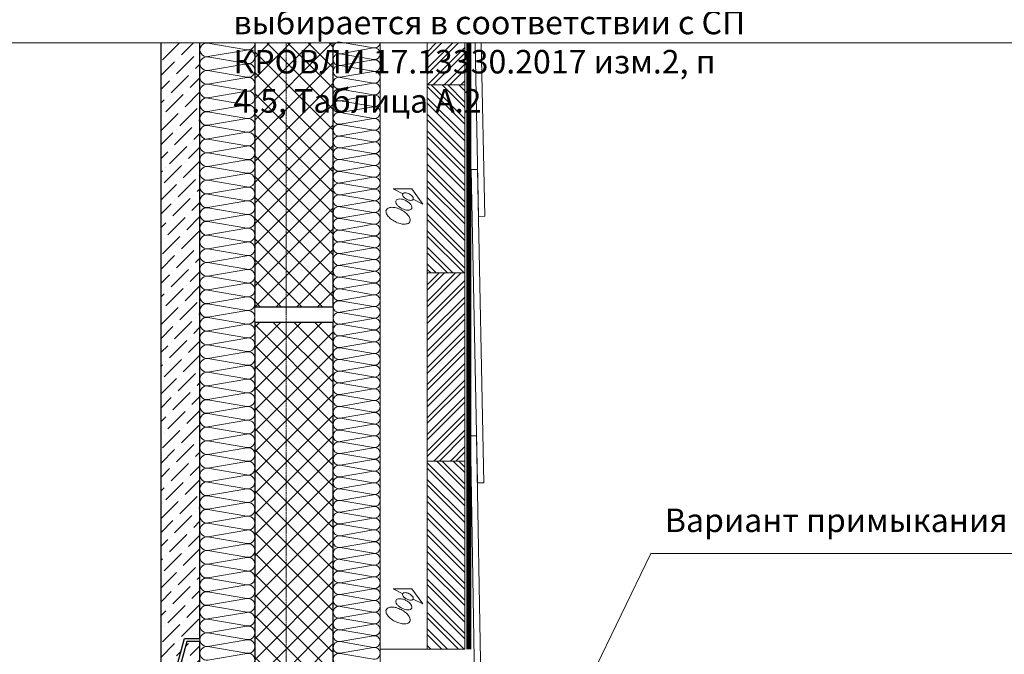
# Model space of a CAD drawing. Units: millimetres. Extents: x -21429 to -5774, y -7212 to -818.
# Drawn here: x -18008 to -17380, y -4395 to -3990 of the extents above; entities that cross this region are included whole.
import ezdxf

# ---------------------------------------------------------------- set-up
doc = ezdxf.new("R2010")
doc.units = ezdxf.units.MM
doc.header["$MEASUREMENT"] = 0
doc.linetypes.add('GESTRICHELT', pattern=[0.75, 0.5, -0.25])
doc.linetypes.add('GESTRICHELTX2', pattern=[1.5, 1, -0.5])
doc.layers.get('0').update_dxf_attribs({"linetype": 'CONTINUOUS', "lineweight": 18})
for name, color, linetype, lineweight in [('A-VKL', 7, 'CONTINUOUS', 18), ('D-SCH', 7, 'CONTINUOUS', 18), ('SCHOFORM', 7, 'CONTINUOUS', 30), ('SCHOZUG', 7, 'CONTINUOUS', 25), ('SCHR-HLZ', 7, 'CONTINUOUS', 9), ('SCHR-MWK', 7, 'CONTINUOUS', 9), ('SCHR-WDM', 7, 'CONTINUOUS', 9), ('SYB', 1, 'CONTINUOUS', 9), ('Z-TXT', 7, 'CONTINUOUS', 18), ('ZMF-Rahmen', 6, 'CONTINUOUS', 9)]:
    doc.layers.add(name, color=color, linetype=linetype, lineweight=lineweight)
doc.styles.add('ArialNarrow', font='ARIALN.TTF')
pattern_1 = [(45.00000000000001, (-16827.83834685382, -5543.357), (5.303300858899107, -5.303300858899106), []), (45.00000000000001, (-16827.83834685382, -5539.821466100002), (5.303300858899107, -5.303300858899106), [])]

# ---------------------------------------------------------------- blocks, each defined once
blk = doc.blocks.new('*X171')
at = {"color": 0}
for p, q in [((1192.829326573085, 1235.255733444278), (1207.278032986819, 1249.704439858011)), ((1192.829326573085, 1245.862335162076), (1196.67143126902, 1249.704439858011)), ((1192.829326573085, 1231.720199544278), (1210.813566886819, 1249.704439858011)), ((1192.829326573085, 1242.326801262076), (1200.20696516902, 1249.704439858011)), ((1192.829326573085, 1224.649131726479), (1216.829326573085, 1248.649131726479)), ((1192.829326573085, 1221.113597826479), (1216.829326573085, 1245.113597826479)), ((1192.829326573085, 1214.042530008681), (1216.829326573085, 1238.042530008681)), ((1192.829326573085, 1210.506996108681), (1216.829326573085, 1234.506996108681)), ((1192.829326573085, 1203.435928290883), (1216.829326573085, 1227.435928290883)), ((1192.829326573085, 1199.900394390883), (1216.829326573085, 1223.900394390883)), ((1192.829326573085, 1192.829326573085), (1216.829326573085, 1216.829326573085)), ((1192.829326573085, 1189.293792673085), (1216.829326573085, 1213.293792673085)), ((1192.829326573085, 1182.222724855287), (1216.829326573085, 1206.222724855287)), ((1192.829326573085, 1178.687190955287), (1216.829326573085, 1202.687190955287)), ((1192.829326573085, 1171.616123137489), (1216.829326573085, 1195.616123137489)), ((1192.829326573085, 1168.080589237489), (1216.829326573085, 1192.080589237489)), ((1192.829326573085, 1161.00952141969), (1216.829326573085, 1185.00952141969)), ((1192.829326573085, 1157.47398751969), (1216.829326573085, 1181.47398751969)), ((1192.829326573085, 1150.402919701892), (1216.829326573085, 1174.402919701892)), ((1192.829326573085, 1146.867385801892), (1216.829326573085, 1170.867385801892)), ((1192.829326573085, 1139.796317984094), (1216.829326573085, 1163.796317984094)), ((1192.829326573085, 1136.260784084094), (1216.829326573085, 1160.260784084094)), ((1193.344050164801, 1129.704439858011), (1216.829326573085, 1153.189716266296)), ((1196.879584064801, 1129.704439858011), (1216.829326573085, 1149.654182366296)), ((1203.950651882599, 1129.704439858011), (1216.829326573085, 1142.583114548497)), ((1207.486185782599, 1129.704439858011), (1216.829326573085, 1139.047580648497)), ((1214.557253600397, 1129.704439858011), (1216.829326573085, 1131.976512830699))]:
    blk.add_line(p, q, dxfattribs=at)
blk = doc.blocks.new('LUQUER')
at = {"layer": 'SYB', "color": 1}
blk.add_lwpolyline([(-3.74999999999784, -5.462840854969272), (-10.66666666667686, -5.462840854968761), (0, 0), (10.66666666667618, -5.462840854968704), (3.750000000002615, -5.462840854969102)], dxfattribs=at)
for points in [[(-2.273736754432321e-13, -3.587840854969045, 0.05109929896208072), (-1.516615481769691, -3.743242606269064, 0.0649481016503173), (-2.651650429449774, -4.137015640244158, 0.1042029417664076), (-3.521078993535184, -4.827671388253407, 0.1747045211890256), (-3.750000000000114, -5.462840854968761, 0.1747045211890466), (-3.521078993535298, -6.098010321684001, 0.1042029417664784), (-2.651650429449774, -6.788666069693534, 0.06494810165028889), (-1.516615481770032, -7.182439103668685, 0.05109929896206725), (-3.410605131648481e-13, -7.337840854968817, 0.05109929896206812), (1.516615481769577, -7.182439103668855, 0.06494810165027257), (2.651650429449205, -6.788666069693704, 0.1042029417664185), (3.521078993534729, -6.098010321684455, 0.1747045211890086), (3.749999999999659, -5.462840854969158, 0.1747045211890497), (3.521078993534729, -4.827671388253748, 0.1042029417664432), (2.651650429449319, -4.137015640244329, 0.06494810165029863), (1.516615481769577, -3.743242606269234, 0.05109929896208092)], [(-2.273736754432321e-13, -3.587840854969045, 0.05109929896208072), (-1.516615481769691, -3.743242606269064, 0.0649481016503173), (-2.651650429449774, -4.137015640244158, 0.1042029417664076), (-3.521078993535184, -4.827671388253407, 0.1747045211890256), (-3.750000000000114, -5.462840854968761, 0.1747045211890466), (-3.521078993535298, -6.098010321684001, 0.1042029417664784), (-2.651650429449774, -6.788666069693534, 0.06494810165028889), (-1.516615481770032, -7.182439103668685, 0.05109929896206725), (-3.410605131648481e-13, -7.337840854968817, 0.05109929896206812), (1.516615481769577, -7.182439103668855, 0.06494810165027257), (2.651650429449205, -6.788666069693704, 0.1042029417664185), (3.521078993534729, -6.098010321684455, 0.1747045211890086), (3.749999999999659, -5.462840854969158, 0.1747045211890497), (3.521078993534729, -4.827671388253748, 0.1042029417664432), (2.651650429449319, -4.137015640244329, 0.06494810165029863), (1.516615481769577, -3.743242606269234, 0.05109929896208092)], [(7.958078640513122e-13, -8.33784085496876, 0.05109929896208072), (-2.27492322265357, -8.570943481918732, 0.0649481016503173), (-3.977475644173524, -9.161603032881317, 0.1042029417664076), (-5.281618490301753, -10.1975866548953, 0.1747045211890256), (-5.624999999999091, -11.15034085496825, 0.1747045211890466), (-5.28161849030198, -12.10309505504114, 0.1042029417664784), (-3.977475644173637, -13.13907867705541, 0.06494810165028889), (-2.274923222653911, -13.72973822801816, 0.05109929896206725), (5.684341886080801e-13, -13.96284085496831, 0.05109929896206812), (2.274923222655389, -13.72973822801839, 0.06494810165027257), (3.977475644174888, -13.13907867705575, 0.1042029417664185), (5.281618490303117, -12.10309505504182, 0.1747045211890086), (5.625000000000455, -11.15034085496887, 0.1747045211890497), (5.281618490303003, -10.19758665489582, 0.1042029417664432), (3.977475644175001, -9.161603032881658, 0.06494810165029863), (2.274923222655389, -8.570943481919016, 0.05109929896208092)], [(4.547473508864641e-13, -14.96284085496831, 0.05109929896208072), (-3.41238483398115, -15.31249479539332, 0.0649481016503173), (-5.966213466261138, -16.19848412183717, 0.1042029417664076), (-7.922427735453425, -17.75245955485809, 0.1747045211890256), (-8.437499999999432, -19.18159085496751, 0.1747045211890466), (-7.922427735453653, -20.61072215507687, 0.1042029417664784), (-5.966213466261252, -22.16469758809831, 0.06494810165028889), (-3.412384833981605, -23.05068691454244, 0.05109929896206725), (1.13686837721616e-13, -23.40034085496768, 0.05109929896206812), (3.412384833982287, -23.05068691454272, 0.06494810165027257), (5.966213466261593, -22.16469758809882, 0.1042029417664185), (7.922427735453994, -20.61072215507789, 0.1747045211890086), (8.4375, -19.18159085496848, 0.1747045211890497), (7.922427735453766, -17.75245955485889, 0.1042029417664432), (5.96621346626182, -16.19848412183768, 0.06494810165029863), (3.412384833982287, -15.31249479539366, 0.05109929896208092)]]:
    blk.add_lwpolyline(points, format="xyb", close=True, dxfattribs=at)

msp = doc.modelspace()

# ---------------------------------------------------------------- hatches: boundary and pattern name
at = {"layer": 'SCHR-HLZ'}
h = msp.add_hatch(dxfattribs=at)
h.set_pattern_fill('ANSI32', color=256, scale=20, angle=90, style=0)
h.set_pattern_definition(pattern_1)
h.paths.add_polyline_path([(-17748.41767342691, -4004.484125000001), (-17724.41767342691, -4004.484125000001), (-17724.41767342691, -4031.248560141988), (-17748.41767342691, -4031.248560141988)])
h = msp.add_hatch(dxfattribs=at)
h.set_pattern_fill('ANSI32', color=256, scale=20, style=0)
h.set_pattern_definition([(135, (-16827.83834685382, -5543.357), (5.303300858899106, 5.303300858899107), []), (135, (-16831.37388075382, -5543.357), (5.303300858899106, 5.303300858899107), [])])
h.paths.add_polyline_path([(-17748.41767342691, -4031.248560141988), (-17724.41767342691, -4031.248560141988), (-17724.41767342691, -4151.248560141988), (-17748.41767342691, -4151.248560141988)])
h = msp.add_hatch(dxfattribs=at)
h.set_pattern_fill('ANSI32', color=256, scale=20, angle=90, style=0)
h.set_pattern_definition(pattern_1)
h.paths.add_polyline_path([(-17748.41767342691, -4151.248560141988), (-17724.41767342691, -4151.248560141988), (-17724.41767342691, -4271.248560141988), (-17748.41767342691, -4271.248560141988)])
at = {"layer": 'SCHR-MWK'}
h = msp.add_hatch(dxfattribs=at)
h.set_pattern_fill('ANSI36', color=256, scale=50, style=0)
h.set_pattern_definition([(45, (-19188.997, -5543.357), (3.314563036811942, 12.15339780164378), [15.625, -3.125, 0, -3.125])])
h.paths.add_polyline_path([(-17918.41767342691, -4409.339), (-17910.03436532028, -4409.339), (-17903.3356355095, -4384.339), (-17893.41767342691, -4384.339), (-17893.41767342691, -4004.484125000001), (-17918.41767342691, -4004.484125000001)])
h = msp.add_hatch(dxfattribs=at)
h.set_pattern_fill('ANSI37', color=256, scale=75, style=0)
h.set_pattern_definition([(45, (-19188.997, -5543.357), (-6.629126073623882, 6.629126073623883), []), (135, (-19188.997, -5543.357), (-6.629126073623883, -6.629126073623882), [])])
h.paths.add_polyline_path([(-17838.41767342691, -4004.484125000001), (-17858.41767342691, -4004.484125000001), (-17858.41767342691, -4172.746999999999), (-17838.41767342691, -4172.746999999999)])
h.paths.add_polyline_path([(-17808.41767342691, -4004.484125000001), (-17838.41767342691, -4004.484125000001), (-17838.41767342691, -4172.746999999999), (-17808.41767342691, -4172.746999999999)])
h = msp.add_hatch(dxfattribs=at)
h.set_pattern_fill('ANSI37', color=256, scale=75, style=0)
h.set_pattern_definition([(45, (-19455.247, -5676.571), (-6.629126073623882, 6.629126073623883), []), (135, (-19455.247, -5676.571), (-6.629126073623883, -6.629126073623882), [])])
h.paths.add_polyline_path([(-18208.41767342691, -4422.746999999999), (-18158.41767342691, -4422.746999999999), (-18158.41767342691, -4182.746999999999), (-18208.41767342691, -4182.746999999999)])
h.paths.add_polyline_path([(-17858.41767342691, -4422.746999999999), (-17808.41767342691, -4422.746999999999), (-17808.41767342691, -4182.746999999999), (-17858.41767342691, -4182.746999999999)])
h = msp.add_hatch(dxfattribs=at)
h.set_pattern_fill('ANSI36', color=256, scale=50, style=0)
h.set_pattern_definition([(45, (-19455.247, -5562.053), (3.314563036811942, 12.15339780164378), [15.625, -3.125, 0, -3.125])])
h.paths.add_polyline_path([(-18098.41767342691, -4909.339), (-18106.80098153354, -4909.339), (-18113.49971134432, -4884.339), (-18123.41767342691, -4884.339), (-18123.41767342691, -4386.339), (-18115.03436532028, -4386.339), (-18108.3356355095, -4411.339), (-18098.41767342691, -4411.339)])
h.paths.add_polyline_path([(-17918.41767342691, -4909.339), (-17910.03436532028, -4909.339), (-17903.3356355095, -4884.339), (-17893.41767342691, -4884.339), (-17893.41767342691, -4386.339), (-17901.80098153354, -4386.339), (-17908.49971134432, -4411.339), (-17918.41767342691, -4411.339)])

# ---------------------------------------------------------------- linework, layer by layer
at = {"layer": 'A-VKL'}
for p, q in [((-17723.12867342691, -4004.484125000001), (-17723.12867342691, -4391.248560141988)), ((-17720.62867342691, -4004.484125000001), (-17720.62867342691, -4391.248560141988))]:
    msp.add_line(p, q, dxfattribs=at)
msp.add_lwpolyline([(-17748.41767342691, -4004.484125000001), (-17748.41767342691, -4031.248560141988), (-17724.41767342691, -4031.248560141988), (-17724.41767342691, -4004.484125000001)], dxfattribs=at)
at = {"layer": 'A-VKL', "linetype": 'GESTRICHELTX2', "const_width": 2}
msp.add_lwpolyline([(-17721.87867342691, -4004.484125000001), (-17721.87867342691, -4391.248560141988)], dxfattribs=at)
at = {"layer": 'A-VKL', "elevation": -1.855369191616774e-10}
msp.add_lwpolyline([(-17713.93593204402, -4004.484125000001), (-17711.72403560395, -4115.078947003476), (-17715.72323584387, -4115.158931008275), (-17717.93673196404, -4004.484125000001)], dxfattribs=at)
at = {"layer": 'A-VKL'}
for points in [[(-17724.41767342691, -4151.248560141988), (-17724.41767342691, -4031.248560141988), (-17748.41767342691, -4031.248560141988), (-17748.41767342691, -4151.248560141988)], [(-17724.41767342691, -4271.248560141988), (-17724.41767342691, -4151.248560141988), (-17748.41767342691, -4151.248560141988), (-17748.41767342691, -4271.248560141988)], [(-17724.41767342691, -4391.248560141988), (-17724.41767342691, -4271.248560141988), (-17748.41767342691, -4271.248560141988), (-17748.41767342691, -4391.248560141988)]]:
    msp.add_lwpolyline(points, close=True, dxfattribs=at)
for points, elevation in [([(-17716.32403576389, -4285.158931008275), (-17720.32323600381, -4085.198919012273), (-17716.32403576389, -4085.118935007475), (-17712.32483552397, -4285.078947003476)], -2.473825588822365e-10), ([(-17718.18999148531, -4410.289000000001), (-17720.92403592382, -4255.198919012273), (-17716.9248356839, -4255.118935007475), (-17714.18938122728, -4410.289000000001), (-17718.18999148531, -4410.289000000001)], -3.092281986027956e-10)]:
    msp.add_lwpolyline(points, close=True, dxfattribs=dict(at, elevation=elevation))
at = {"layer": 'D-SCH', "lineweight": 13}
for q in [(-17748.41767342691, -4004.484125000001), (-17778.41767342691, -4391.248560141988)]:
    msp.add_line((-17748.41767342691, -4391.248560141988), q, dxfattribs=at)
at = {"layer": 'SCHOFORM', "lineweight": 13}
for p, q in [((-17858.41767342691, -4004.484125000001), (-17858.41767342691, -5299.553)), ((-17808.41767342691, -4004.484125000001), (-17808.41767342691, -5299.553))]:
    msp.add_line(p, q, dxfattribs=at)
at = {"layer": 'SCHOFORM', "linetype": 'GESTRICHELT', "lineweight": 13}
msp.add_line((-17838.41767342691, -4004.484125000001), (-17838.41767342691, -5299.553), dxfattribs=at)
at = {"layer": 'SCHOFORM'}
msp.add_lwpolyline([(-17858.41767342691, -4004.484125000001), (-17858.41767342691, -4172.746999999999), (-17808.41767342691, -4172.746999999999), (-17808.41767342691, -4004.484125000001)], dxfattribs=at)
msp.add_lwpolyline([(-17858.41767342691, -4422.746999999999), (-17808.41767342691, -4422.746999999999), (-17808.41767342691, -4182.746999999999), (-17858.41767342691, -4182.746999999999)], close=True, dxfattribs=at)
at = {"layer": 'SCHOZUG', "lineweight": 25}
msp.add_lwpolyline([(-17918.41767342691, -4004.484125000001), (-17918.41767342691, -4409.339), (-17910.03436532028, -4409.339), (-17903.3356355095, -4384.339), (-17893.41767342691, -4384.339), (-17893.41767342691, -4004.484125000001)], dxfattribs=at)
msp.add_lwpolyline([(-17918.41767342691, -4909.339), (-17910.03436532028, -4909.339), (-17903.3356355095, -4884.339), (-17893.41767342691, -4884.339), (-17893.41767342691, -4386.339), (-17901.80098153354, -4386.339), (-17908.49971134432, -4411.339), (-17918.41767342691, -4411.339)], close=True, dxfattribs=at)
at = {"layer": 'SCHR-WDM', "lineweight": 13}
msp.add_line((-17778.41767342691, -4404.247560141988), (-17778.41767342691, -4004.484125000001), dxfattribs=at)
at = {"layer": 'SCHR-WDM', "lineweight": 9}
for points in [[(-17863.53233662749, -4402.615020796526, 1.186140661634506), (-17863.53233662749, -4393.990979203465), (-17888.30301022633, -4398.240020796526, -1.186140661634506), (-17888.30301022633, -4389.615979203465), (-17863.53233662749, -4393.865020796526, 1.186140661634506), (-17863.53233662749, -4385.240979203465), (-17888.30301022633, -4389.490020796526, -1.186140661634506), (-17888.30301022633, -4380.865979203465), (-17863.53233662749, -4385.115020796526, 1.186140661634505), (-17863.53233662749, -4376.490979203465), (-17888.30301022633, -4380.740020796526, -1.186140661634506), (-17888.30301022633, -4372.115979203465), (-17863.53233662749, -4376.365020796526, 1.186140661634508), (-17863.53233662749, -4367.740979203465), (-17888.30301022633, -4371.990020796526, -1.186140661634508), (-17888.30301022633, -4363.365979203465), (-17863.53233662749, -4367.615020796526, 1.186140661634508), (-17863.53233662749, -4358.990979203465), (-17888.30301022633, -4363.240020796526, -1.186140661634508), (-17888.30301022633, -4354.615979203465), (-17863.53233662749, -4358.865020796526, 0.4648928118990516), (-17858.41767342691, -4354.552999999996, 0.464892811899056), (-17863.53233662749, -4350.240979203465), (-17888.30301022633, -4354.490020796526, -1.186140661634506), (-17888.30301022633, -4345.865979203465), (-17863.53233662749, -4350.115020796526, 1.186140661634506), (-17863.53233662749, -4341.490979203465), (-17888.30301022633, -4345.740020796526, -1.186140661634506), (-17888.30301022633, -4337.115979203465), (-17863.53233662749, -4341.365020796526, 1.186140661634506), (-17863.53233662749, -4332.740979203465), (-17888.30301022633, -4336.990020796526, -1.186140661634506), (-17888.30301022633, -4328.365979203465), (-17863.53233662749, -4332.615020796526, 1.186140661634505), (-17863.53233662749, -4323.990979203465), (-17888.30301022633, -4328.240020796526, -1.186140661634506), (-17888.30301022633, -4319.615979203465), (-17863.53233662749, -4323.865020796526, 1.186140661634508), (-17863.53233662749, -4315.240979203465), (-17888.30301022633, -4319.490020796526, -1.186140661634508), (-17888.30301022633, -4310.865979203465), (-17863.53233662749, -4315.115020796526, 1.186140661634508), (-17863.53233662749, -4306.490979203465), (-17888.30301022633, -4310.740020796526, -1.186140661634508), (-17888.30301022633, -4302.115979203465), (-17863.53233662749, -4306.365020796526, 0.4648928118990516), (-17858.41767342691, -4302.052999999996, 0.464892811899056), (-17863.53233662749, -4297.740979203465), (-17888.30301022633, -4301.990020796526, -1.186140661634506), (-17888.30301022633, -4293.365979203465), (-17863.53233662749, -4297.615020796526, 1.186140661634506), (-17863.53233662749, -4288.990979203465), (-17888.30301022633, -4293.240020796526, -1.186140661634506), (-17888.30301022633, -4284.615979203465), (-17863.53233662749, -4288.865020796526, 1.186140661634506), (-17863.53233662749, -4280.240979203465), (-17888.30301022633, -4284.490020796526, -1.186140661634506), (-17888.30301022633, -4275.865979203465), (-17863.53233662749, -4280.115020796526, 1.186140661634505), (-17863.53233662749, -4271.490979203465), (-17888.30301022633, -4275.740020796526, -1.186140661634506), (-17888.30301022633, -4267.115979203465), (-17863.53233662749, -4271.365020796526, 1.186140661634508), (-17863.53233662749, -4262.740979203465), (-17888.30301022633, -4266.990020796526, -1.186140661634508), (-17888.30301022633, -4258.365979203465), (-17863.53233662749, -4262.615020796526, 1.186140661634508), (-17863.53233662749, -4253.990979203465), (-17888.30301022633, -4258.240020796526, -1.186140661634508), (-17888.30301022633, -4249.615979203465), (-17863.53233662749, -4253.865020796526, 0.4648928118990516), (-17858.41767342691, -4249.552999999996, 0.464892811899056), (-17863.53233662749, -4245.240979203465), (-17888.30301022633, -4249.490020796526, -1.186140661634506), (-17888.30301022633, -4240.865979203465), (-17863.53233662749, -4245.115020796526, 1.186140661634506), (-17863.53233662749, -4236.490979203465), (-17888.30301022633, -4240.740020796526, -1.186140661634506), (-17888.30301022633, -4232.115979203465), (-17863.53233662749, -4236.365020796526, 1.186140661634506), (-17863.53233662749, -4227.740979203465), (-17888.30301022633, -4231.990020796526, -1.186140661634506), (-17888.30301022633, -4223.365979203465), (-17863.53233662749, -4227.615020796526, 1.186140661634505), (-17863.53233662749, -4218.990979203465), (-17888.30301022633, -4223.240020796526, -1.186140661634506), (-17888.30301022633, -4214.615979203465), (-17863.53233662749, -4218.865020796526, 1.186140661634508), (-17863.53233662749, -4210.240979203465), (-17888.30301022633, -4214.490020796526, -1.186140661634508), (-17888.30301022633, -4205.865979203465), (-17863.53233662749, -4210.115020796526, 1.186140661634508), (-17863.53233662749, -4201.490979203465), (-17888.30301022633, -4205.740020796526, -1.186140661634508), (-17888.30301022633, -4197.115979203465), (-17863.53233662749, -4201.365020796526, 0.4648928118990516), (-17858.41767342691, -4197.052999999996, 0.464892811899056), (-17863.53233662749, -4192.740979203465), (-17888.30301022633, -4196.990020796526, -1.186140661634506), (-17888.30301022633, -4188.365979203465), (-17863.53233662749, -4192.615020796526, 1.186140661634506), (-17863.53233662749, -4183.990979203465), (-17888.30301022633, -4188.240020796526, -1.186140661634506), (-17888.30301022633, -4179.615979203465), (-17863.53233662749, -4183.865020796526, 1.186140661634506), (-17863.53233662749, -4175.240979203465), (-17888.30301022633, -4179.490020796526, -1.186140661634506), (-17888.30301022633, -4170.865979203465), (-17863.53233662749, -4175.115020796526, 1.186140661634505), (-17863.53233662749, -4166.490979203465), (-17888.30301022633, -4170.740020796526, -1.186140661634506), (-17888.30301022633, -4162.115979203465), (-17863.53233662749, -4166.365020796526, 1.186140661634508), (-17863.53233662749, -4157.740979203465), (-17888.30301022633, -4161.990020796526, -1.186140661634508), (-17888.30301022633, -4153.365979203465), (-17863.53233662749, -4157.615020796526, 1.186140661634508), (-17863.53233662749, -4148.990979203465), (-17888.30301022633, -4153.240020796526, -1.186140661634508), (-17888.30301022633, -4144.615979203465), (-17863.53233662749, -4148.865020796526, 0.4648928118990516), (-17858.41767342691, -4144.552999999994, 0.464892811899056), (-17863.53233662749, -4140.240979203465), (-17888.30301022633, -4144.490020796526, -1.186140661634506), (-17888.30301022633, -4135.865979203465), (-17863.53233662749, -4140.115020796526, 1.186140661634506), (-17863.53233662749, -4131.490979203465), (-17888.30301022633, -4135.740020796526, -1.186140661634506), (-17888.30301022633, -4127.115979203465), (-17863.53233662749, -4131.365020796526, 1.186140661634506), (-17863.53233662749, -4122.740979203465), (-17888.30301022633, -4126.990020796526, -1.186140661634506), (-17888.30301022633, -4118.365979203465), (-17863.53233662749, -4122.615020796526, 1.186140661634505), (-17863.53233662749, -4113.990979203465), (-17888.30301022633, -4118.240020796526, -1.186140661634506), (-17888.30301022633, -4109.615979203465), (-17863.53233662749, -4113.865020796526, 1.186140661634508), (-17863.53233662749, -4105.240979203465), (-17888.30301022633, -4109.490020796526, -1.186140661634508), (-17888.30301022633, -4100.865979203465), (-17863.53233662749, -4105.115020796526, 1.186140661634508), (-17863.53233662749, -4096.490979203465), (-17888.30301022633, -4100.740020796526, -1.186140661634508), (-17888.30301022633, -4092.115979203465), (-17863.53233662749, -4096.365020796526, 0.4648928118990516), (-17858.41767342691, -4092.052999999994, 0.464892811899056), (-17863.53233662749, -4087.740979203465), (-17888.30301022633, -4091.990020796526, -1.186140661634506), (-17888.30301022633, -4083.365979203465), (-17863.53233662749, -4087.615020796526, 1.186140661634506), (-17863.53233662749, -4078.990979203465), (-17888.30301022633, -4083.240020796526, -1.186140661634506), (-17888.30301022633, -4074.615979203465), (-17863.53233662749, -4078.865020796526, 1.186140661634506), (-17863.53233662749, -4070.240979203465), (-17888.30301022633, -4074.490020796526, -1.186140661634506), (-17888.30301022633, -4065.865979203465), (-17863.53233662749, -4070.115020796526, 1.186140661634505), (-17863.53233662749, -4061.490979203465), (-17888.30301022633, -4065.740020796526, -1.186140661634506), (-17888.30301022633, -4057.115979203465), (-17863.53233662749, -4061.365020796526, 1.186140661634508), (-17863.53233662749, -4052.740979203465), (-17888.30301022633, -4056.990020796526, -1.186140661634508), (-17888.30301022633, -4048.365979203465), (-17863.53233662749, -4052.615020796526, 1.186140661634508), (-17863.53233662749, -4043.990979203465), (-17888.30301022633, -4048.240020796526, -1.186140661634508), (-17888.30301022633, -4039.615979203465), (-17863.53233662749, -4043.865020796526, 0.4648928118990516), (-17858.41767342691, -4039.552999999994, 0.464892811899056), (-17863.53233662749, -4035.240979203465), (-17888.30301022633, -4039.490020796526, -1.186140661634506), (-17888.30301022633, -4030.865979203465), (-17863.53233662749, -4035.115020796526, 1.186140661634506), (-17863.53233662749, -4026.490979203465), (-17888.30301022633, -4030.740020796526, -1.186140661634506), (-17888.30301022633, -4022.115979203465), (-17863.53233662749, -4026.365020796526, 1.186140661634506), (-17863.53233662749, -4017.740979203465), (-17888.30301022633, -4021.990020796526, -1.186140661634506), (-17888.30301022633, -4013.365979203465), (-17863.53233662749, -4017.615020796526, 1.186140661634505), (-17863.53233662749, -4008.990979203463), (-17888.30301022633, -4013.240020796526, -1.186140661634506), (-17888.30301022633, -4004.615979203463), (-17863.53233662749, -4008.865020796526, 0.4696881304946512), (-17858.41821560515, -4004.484125000001, 0.4696881304946512)], [(-17888.26863945162, -4004.484125000001), (-17888.30301022633, -4004.490020796526, -0.08710872279699121), (-17889.81592143649, -4004.484125000001)], [(-17804.03367639784, -4401.336017825601, -1.186140661634506), (-17804.03367639784, -4393.943982174405), (-17782.80167045597, -4397.586017825601, 1.186140661634506), (-17782.80167045597, -4390.193982174405), (-17804.03367639784, -4393.836017825601, -1.186140661634505), (-17804.03367639784, -4386.443982174405), (-17782.80167045597, -4390.086017825601, 1.186140661634506), (-17782.80167045597, -4382.693982174405), (-17804.03367639784, -4386.336017825601, -1.186140661634508), (-17804.03367639784, -4378.943982174405), (-17782.80167045597, -4382.586017825601, 1.186140661634508), (-17782.80167045597, -4375.193982174405), (-17804.03367639784, -4378.836017825601, -1.186140661634508), (-17804.03367639784, -4371.443982174405), (-17782.80167045597, -4375.086017825601, 1.186140661634508), (-17782.80167045597, -4367.693982174405), (-17804.03367639784, -4371.336017825601, -0.4648928118990516), (-17808.41767342691, -4367.640000000003, -0.464892811899056), (-17804.03367639784, -4363.943982174405), (-17782.80167045597, -4367.586017825601, 1.186140661634506), (-17782.80167045597, -4360.193982174405), (-17804.03367639784, -4363.836017825601, -1.186140661634506), (-17804.03367639784, -4356.443982174405), (-17782.80167045597, -4360.086017825601, 1.186140661634506), (-17782.80167045597, -4352.693982174405), (-17804.03367639784, -4356.336017825601, -1.186140661634506), (-17804.03367639784, -4348.943982174405), (-17782.80167045597, -4352.586017825601, 1.186140661634506), (-17782.80167045597, -4345.193982174405), (-17804.03367639784, -4348.836017825601, -1.186140661634505), (-17804.03367639784, -4341.443982174405), (-17782.80167045597, -4345.086017825601, 1.186140661634506), (-17782.80167045597, -4337.693982174405), (-17804.03367639784, -4341.336017825601, -1.186140661634508), (-17804.03367639784, -4333.943982174405), (-17782.80167045597, -4337.586017825601, 1.186140661634508), (-17782.80167045597, -4330.193982174405), (-17804.03367639784, -4333.836017825601, -1.186140661634508), (-17804.03367639784, -4326.443982174405), (-17782.80167045597, -4330.086017825601, 1.186140661634508), (-17782.80167045597, -4322.693982174405), (-17804.03367639784, -4326.336017825601, -0.4648928118990516), (-17808.41767342691, -4322.640000000003, -0.4648928118990423), (-17804.03367639784, -4318.943982174405), (-17782.80167045597, -4322.586017825601, 1.186140661634506), (-17782.80167045597, -4315.193982174405), (-17804.03367639784, -4318.836017825601, -1.186140661634506), (-17804.03367639784, -4311.443982174405), (-17782.80167045597, -4315.086017825601, 1.186140661634506), (-17782.80167045597, -4307.693982174405), (-17804.03367639784, -4311.336017825601, -1.186140661634506), (-17804.03367639784, -4303.943982174405), (-17782.80167045597, -4307.586017825601, 1.186140661634506), (-17782.80167045597, -4300.193982174405), (-17804.03367639784, -4303.836017825601, -1.186140661634505), (-17804.03367639784, -4296.443982174405), (-17782.80167045597, -4300.086017825601, 1.186140661634506), (-17782.80167045597, -4292.693982174405), (-17804.03367639784, -4296.336017825601, -1.186140661634508), (-17804.03367639784, -4288.943982174405), (-17782.80167045597, -4292.586017825601, 1.186140661634508), (-17782.80167045597, -4285.193982174405), (-17804.03367639784, -4288.836017825601, -1.186140661634508), (-17804.03367639784, -4281.443982174405), (-17782.80167045597, -4285.086017825601, 1.186140661634508), (-17782.80167045597, -4277.693982174405), (-17804.03367639784, -4281.336017825601, -0.4648928118990516), (-17808.41767342691, -4277.640000000003, -0.464892811899056), (-17804.03367639784, -4273.943982174405), (-17782.80167045597, -4277.586017825601, 1.186140661634506), (-17782.80167045597, -4270.193982174405), (-17804.03367639784, -4273.836017825601, -1.186140661634506), (-17804.03367639784, -4266.443982174405), (-17782.80167045597, -4270.086017825601, 1.186140661634506), (-17782.80167045597, -4262.693982174405), (-17804.03367639784, -4266.336017825601, -1.186140661634506), (-17804.03367639784, -4258.943982174405), (-17782.80167045597, -4262.586017825601, 1.186140661634506), (-17782.80167045597, -4255.193982174405), (-17804.03367639784, -4258.836017825601, -1.186140661634505), (-17804.03367639784, -4251.443982174405), (-17782.80167045597, -4255.086017825601, 1.186140661634506), (-17782.80167045597, -4247.693982174405), (-17804.03367639784, -4251.336017825601, -1.186140661634508), (-17804.03367639784, -4243.943982174405), (-17782.80167045597, -4247.586017825601, 1.186140661634508), (-17782.80167045597, -4240.193982174405), (-17804.03367639784, -4243.836017825601, -1.186140661634508), (-17804.03367639784, -4236.443982174405), (-17782.80167045597, -4240.086017825599, 1.186140661634508), (-17782.80167045597, -4232.693982174405), (-17804.03367639784, -4236.336017825599, -0.4648928118990516), (-17808.41767342691, -4232.640000000003, -0.464892811899056), (-17804.03367639784, -4228.943982174405), (-17782.80167045597, -4232.586017825601, 1.186140661634506), (-17782.80167045597, -4225.193982174405), (-17804.03367639784, -4228.836017825599, -1.186140661634506), (-17804.03367639784, -4221.443982174405), (-17782.80167045597, -4225.086017825599, 1.186140661634506), (-17782.80167045597, -4217.693982174405), (-17804.03367639784, -4221.336017825599, -1.186140661634506), (-17804.03367639784, -4213.943982174405), (-17782.80167045597, -4217.586017825599, 1.186140661634506), (-17782.80167045597, -4210.193982174405), (-17804.03367639784, -4213.836017825599, -1.186140661634505), (-17804.03367639784, -4206.443982174405), (-17782.80167045597, -4210.086017825599, 1.186140661634506), (-17782.80167045597, -4202.693982174405), (-17804.03367639784, -4206.336017825599, -1.186140661634508), (-17804.03367639784, -4198.943982174405), (-17782.80167045597, -4202.586017825599, 1.186140661634508), (-17782.80167045597, -4195.193982174405), (-17804.03367639784, -4198.836017825599, -1.186140661634508), (-17804.03367639784, -4191.443982174405), (-17782.80167045597, -4195.086017825599, 1.186140661634508), (-17782.80167045597, -4187.693982174405), (-17804.03367639784, -4191.336017825599, -0.4648928118990516), (-17808.41767342691, -4187.640000000003, -0.464892811899056), (-17804.03367639784, -4183.943982174405), (-17782.80167045597, -4187.586017825599, 1.186140661634506), (-17782.80167045597, -4180.193982174405), (-17804.03367639784, -4183.836017825599, -1.186140661634506), (-17804.03367639784, -4176.443982174405), (-17782.80167045597, -4180.086017825599, 1.186140661634506), (-17782.80167045597, -4172.693982174405), (-17804.03367639784, -4176.336017825599, -1.186140661634506), (-17804.03367639784, -4168.943982174405), (-17782.80167045597, -4172.586017825599, 1.186140661634506), (-17782.80167045597, -4165.193982174405), (-17804.03367639784, -4168.836017825599, -1.186140661634505), (-17804.03367639784, -4161.443982174405), (-17782.80167045597, -4165.086017825599, 1.186140661634506), (-17782.80167045597, -4157.693982174405), (-17804.03367639784, -4161.336017825599, -1.186140661634508), (-17804.03367639784, -4153.943982174405), (-17782.80167045597, -4157.586017825599, 1.186140661634508), (-17782.80167045597, -4150.193982174405), (-17804.03367639784, -4153.836017825599, -1.186140661634508), (-17804.03367639784, -4146.443982174405), (-17782.80167045597, -4150.086017825599, 1.186140661634508), (-17782.80167045597, -4142.693982174405), (-17804.03367639784, -4146.336017825599, -0.4648928118990516), (-17808.41767342691, -4142.640000000001, -0.464892811899056), (-17804.03367639784, -4138.943982174405), (-17782.80167045597, -4142.586017825599, 1.186140661634506), (-17782.80167045597, -4135.193982174405), (-17804.03367639784, -4138.836017825599, -1.186140661634506), (-17804.03367639784, -4131.443982174405), (-17782.80167045597, -4135.086017825599, 1.186140661634506), (-17782.80167045597, -4127.693982174405), (-17804.03367639784, -4131.336017825599, -1.186140661634506), (-17804.03367639784, -4123.943982174405), (-17782.80167045597, -4127.586017825599, 1.186140661634506), (-17782.80167045597, -4120.193982174405), (-17804.03367639784, -4123.836017825599, -1.186140661634505), (-17804.03367639784, -4116.443982174404), (-17782.80167045597, -4120.086017825599, 1.186140661634506), (-17782.80167045597, -4112.693982174404), (-17804.03367639784, -4116.336017825599, -1.186140661634508), (-17804.03367639784, -4108.943982174405), (-17782.80167045597, -4112.586017825599, 1.186140661634508), (-17782.80167045597, -4105.193982174405), (-17804.03367639784, -4108.836017825599, -1.186140661634508), (-17804.03367639784, -4101.443982174404), (-17782.80167045597, -4105.086017825599, 1.186140661634508), (-17782.80167045597, -4097.693982174404), (-17804.03367639784, -4101.336017825599, -0.4648928118990516), (-17808.41767342691, -4097.640000000001, -0.464892811899056), (-17804.03367639784, -4093.943982174404), (-17782.80167045597, -4097.586017825599, 1.186140661634506), (-17782.80167045597, -4090.193982174404), (-17804.03367639784, -4093.836017825599, -1.186140661634506), (-17804.03367639784, -4086.443982174404), (-17782.80167045597, -4090.086017825599, 1.186140661634506), (-17782.80167045597, -4082.693982174404), (-17804.03367639784, -4086.336017825599, -1.186140661634506), (-17804.03367639784, -4078.943982174404), (-17782.80167045597, -4082.586017825599, 1.186140661634506), (-17782.80167045597, -4075.193982174404), (-17804.03367639784, -4078.836017825599, -1.186140661634505), (-17804.03367639784, -4071.443982174404), (-17782.80167045597, -4075.086017825599, 1.186140661634506), (-17782.80167045597, -4067.693982174404), (-17804.03367639784, -4071.336017825599, -1.186140661634508), (-17804.03367639784, -4063.943982174404), (-17782.80167045597, -4067.586017825599, 1.186140661634508), (-17782.80167045597, -4060.193982174404), (-17804.03367639784, -4063.836017825599, -1.186140661634508), (-17804.03367639784, -4056.443982174404), (-17782.80167045597, -4060.086017825599, 1.186140661634508), (-17782.80167045597, -4052.693982174404), (-17804.03367639784, -4056.336017825599, -0.4648928118990516), (-17808.41767342691, -4052.640000000001, -0.464892811899056), (-17804.03367639784, -4048.943982174404), (-17782.80167045597, -4052.586017825599, 1.186140661634506), (-17782.80167045597, -4045.193982174404), (-17804.03367639784, -4048.836017825599, -1.186140661634506), (-17804.03367639784, -4041.443982174404), (-17782.80167045597, -4045.086017825599, 1.186140661634506), (-17782.80167045597, -4037.693982174404), (-17804.03367639784, -4041.336017825599, -1.186140661634506), (-17804.03367639784, -4033.943982174404), (-17782.80167045597, -4037.586017825599, 1.186140661634506), (-17782.80167045597, -4030.193982174404), (-17804.03367639784, -4033.836017825599, -1.186140661634505), (-17804.03367639784, -4026.443982174404), (-17782.80167045597, -4030.086017825599, 1.186140661634506), (-17782.80167045597, -4022.693982174404), (-17804.03367639784, -4026.336017825599, -1.186140661634508), (-17804.03367639784, -4018.943982174404), (-17782.80167045597, -4022.586017825599, 1.186140661634508), (-17782.80167045597, -4015.193982174404), (-17804.03367639784, -4018.836017825599, -1.186140661634508), (-17804.03367639784, -4011.443982174404), (-17782.80167045597, -4015.086017825599, 1.186140661634508), (-17782.80167045597, -4007.693982174404), (-17804.03367639784, -4011.336017825599, -0.4648928118990516), (-17808.41767342691, -4007.640000000001, -0.464892811899056), (-17804.03367639784, -4003.943982174404), (-17782.80167045597, -4007.586017825599, 0.4173739238753955), (-17778.46503713848, -4004.484125000001, 0.4173739238753955)]]:
    msp.add_lwpolyline(points, format="xyb", dxfattribs=at)
at = {"layer": 'Z-TXT'}
for p, q in [((-17605.814, -4330.263999999999), (-17751.33199999999, -4630.893)), ((-17326.327, -4330.263999999999), (-17605.814, -4330.263999999999))]:
    msp.add_line(p, q, dxfattribs=at)
at = {"layer": 'ZMF-Rahmen'}
msp.add_lwpolyline([(-19083.997, -5514.819499999998), (-17006.063875, -5514.819499999998), (-17006.063875, -4004.484125000001), (-19083.997, -4004.484125000001)], close=True, dxfattribs=at)

# ---------------------------------------------------------------- block references
at = {"layer": 'SCHR-HLZ', "xscale": -1}
msp.add_blockref('*X171', (-16531.58834685382, -5520.953000000001), dxfattribs=at)
at = {"layer": 'SYB', "rotation": 332.8811381733139}
for p in [(-17758.2569071227, -4097.653955943191), (-17758.2569071227, -4352.679841394694)]:
    msp.add_blockref('LUQUER', p, dxfattribs=at)

# ---------------------------------------------------------------- texts
at = {"layer": 'Z-TXT', "char_height": 15, "attachment_point": 1, "style": 'ArialNarrow'}
for s, insert, width in [('Примечание:\\PДанный чертеж следует рассматривать совместно с рекомендациями завода - изготовителя мансардных окон. \\PDELTA-MULTI-BAND - универсальная клеящая лента для любых плёнок DELTA\\PDELTA-INSIDE-BAND - клеящая лента для пароизоляционных плёнок DELTA\\PПри использовании плёнок PLUS ленты для проклейки нахлёстов не применяются\\P\\pxsm1.07917;Проклейка нахлестов пленки обязательна при выполнении подкровельной изоляции 2, 3 и 4 классов.\\P\\ps*;Высота контробрешетки выбирается в соответствии с СП КРОВЛИ 17.13330.2017 изм.2, п 4.5, Таблица А.2 ', (-17872.023, -3508.860000000001), 344.4982293708355), ('Вариант примыкания с желобком', (-17596.80171211993, -4301.527402957587), 690.1856452844801)]:
    msp.add_mtext(s, dxfattribs=dict(at, insert=insert, width=width))

doc.saveas('drawing.dxf')
